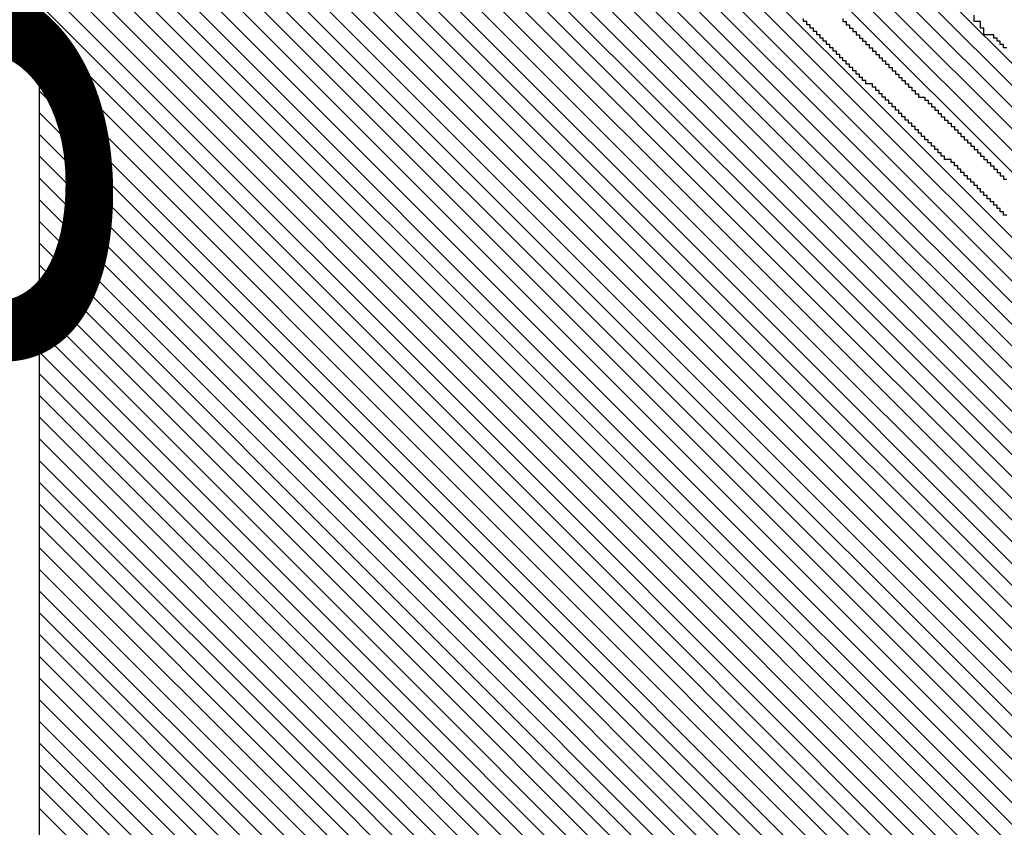
# Model space of a CAD drawing. Extents: x 0 to 324, y -67 to 188.
# Drawn here: x 263 to 267, y 86 to 89 of the extents above; entities that cross this region are included whole.
import ezdxf

# ---------------------------------------------------------------- set-up
doc = ezdxf.new("R2010")
doc.units = 0
doc.header["$MEASUREMENT"] = 0
doc.layers.get('0').update_dxf_attribs({"linetype": 'CONTINUOUS'})
doc.layers.add('1', color=7, linetype='CONTINUOUS')
doc.layers.add('TITLEBLOCK', color=95, linetype='CONTINUOUS')
doc.styles.add('EDONFIBLOGO1', font='swissbo.ttf', dxfattribs={"height": 0.3125})

# ---------------------------------------------------------------- blocks, each defined once
blk = doc.blocks.new('*X29')
at = {"color": 0, "ltscale": 2}
for p, q in [((-8.4788, 2.4813), (-7.7332, 3.2269)), ((-8.4788, 2.4592), (-7.7208, 3.2173)), ((-8.4788, 2.4371), (-7.7084, 3.2076)), ((-8.4788, 2.415), (-7.696, 3.1979)), ((-8.4788, 2.3929), (-7.6836, 3.1882)), ((-8.4788, 2.3709), (-7.6712, 3.1785)), ((-8.4788, 2.3488), (-7.6588, 3.1688)), ((-8.4788, 2.3267), (-7.6464, 3.1591)), ((-8.4788, 2.3046), (-7.634, 3.1494)), ((-8.4788, 2.2825), (-7.6216, 3.1397)), ((-8.4788, 2.2604), (-7.6092, 3.13)), ((-8.4788, 2.2383), (-7.5968, 3.1203)), ((-8.4788, 2.2162), (-7.5844, 3.1106)), ((-8.4788, 2.1941), (-7.572, 3.1009)), ((-8.4788, 2.172), (-7.5596, 3.0912)), ((-8.4788, 2.1499), (-7.5472, 3.0815)), ((-8.4788, 2.1278), (-7.5348, 3.0718)), ((-8.4788, 2.1057), (-7.5224, 3.0622)), ((-8.4788, 2.0836), (-7.5099, 3.0525)), ((-8.4788, 2.0615), (-7.4975, 3.0428)), ((-8.4788, 2.0394), (-7.4851, 3.0331)), ((-8.4788, 2.0173), (-7.4727, 3.0234)), ((-8.4788, 1.9952), (-7.4603, 3.0137)), ((-8.4788, 1.9731), (-7.4479, 3.004)), ((-8.4788, 1.951), (-7.4355, 2.9943)), ((-8.4788, 1.9289), (-7.4231, 2.9846)), ((-8.4788, 1.9068), (-7.4107, 2.9749)), ((-8.4788, 1.8847), (-7.3983, 2.9652)), ((-8.4676, 1.8738), (-7.3859, 2.9555)), ((-8.4455, 1.8738), (-7.3735, 2.9458)), ((-8.4234, 1.8738), (-7.3611, 2.9361)), ((-8.4013, 1.8738), (-7.3487, 2.9264)), ((-8.3792, 1.8738), (-7.3363, 2.9167)), ((-8.3571, 1.8738), (-7.3239, 2.907)), ((-8.335, 1.8738), (-7.3115, 2.8974)), ((-8.3129, 1.8738), (-7.2991, 2.8877)), ((-8.2908, 1.8738), (-7.2867, 2.878)), ((-8.2687, 1.8738), (-7.2743, 2.8683)), ((-8.2466, 1.8738), (-7.2619, 2.8586)), ((-8.2245, 1.8738), (-7.2495, 2.8489)), ((-8.2025, 1.8738), (-7.2371, 2.8392)), ((-8.1804, 1.8738), (-7.2247, 2.8295)), ((-8.1583, 1.8738), (-7.2123, 2.8198)), ((-8.1362, 1.8738), (-7.1999, 2.8101)), ((-8.1141, 1.8738), (-7.1875, 2.8004)), ((-8.092, 1.8738), (-7.1751, 2.7907)), ((-8.0699, 1.8738), (-7.1627, 2.781)), ((-8.0478, 1.8738), (-7.1503, 2.7713)), ((-8.0257, 1.8738), (-7.1379, 2.7616)), ((-8.0036, 1.8738), (-7.1255, 2.7519)), ((-7.9815, 1.8738), (-7.113, 2.7423)), ((-7.9594, 1.8738), (-7.1006, 2.7326)), ((-7.9373, 1.8738), (-7.0882, 2.7229)), ((-7.9152, 1.8738), (-7.0758, 2.7132)), ((-7.8931, 1.8738), (-7.0634, 2.7035)), ((-7.871, 1.8738), (-7.051, 2.6938)), ((-7.8489, 1.8738), (-7.0386, 2.6841)), ((-7.8268, 1.8738), (-7.0262, 2.6744)), ((-7.8047, 1.8738), (-7.0138, 2.6647)), ((-7.7826, 1.8738), (-7.0014, 2.655))]:
    blk.add_line(p, q, dxfattribs=at)
blk = doc.blocks.new('*X24')
at = {"color": 0, "ltscale": 2}
for p, q in [((-7.1769, 2.4132), (-6.663, 2.9271)), ((-7.1549, 2.4132), (-6.6409, 2.9271)), ((-6.8055, 2.8067), (-6.6851, 2.9271)), ((-6.7721, 2.8622), (-6.7072, 2.9271)), ((-6.7488, 2.9076), (-6.7293, 2.9271)), ((-6.7521, 2.9043), (-6.7497, 2.9067)), ((-6.6426, 2.9033), (-6.6421, 2.9038)), ((-7.1328, 2.4132), (-6.6455, 2.9004)), ((-7.1107, 2.4132), (-6.6688, 2.855)), ((-6.7821, 2.8522), (-6.7776, 2.8567)), ((-6.7755, 2.8588), (-6.7743, 2.86)), ((-6.6671, 2.8567), (-6.6655, 2.8583)), ((-6.7855, 2.8488), (-6.7843, 2.85)), ((-6.8121, 2.8001), (-6.8089, 2.8033)), ((-6.8088, 2.8034), (-6.8055, 2.8067)), ((-6.7017, 2.8), (-6.6988, 2.8029)), ((-6.6984, 2.8033), (-6.6955, 2.8062)), ((-7.0886, 2.4132), (-6.7021, 2.7996)), ((-6.7464, 2.7333), (-6.7455, 2.7341)), ((-6.7397, 2.74), (-6.7388, 2.7408)), ((-6.7764, 2.7033), (-6.7488, 2.7308)), ((-7.0665, 2.4132), (-6.7788, 2.7008))]:
    blk.add_line(p, q, dxfattribs=at)
blk = doc.blocks.new('*X28')
at = {"color": 0, "ltscale": 2}
for p, q in [((-7.882, 3.3433), (-7.7186, 3.5067)), ((-7.8696, 3.3336), (-7.6965, 3.5067)), ((-7.8572, 3.3239), (-7.6744, 3.5067)), ((-7.8448, 3.3142), (-7.6523, 3.5067)), ((-7.8324, 3.3045), (-7.6302, 3.5067)), ((-7.82, 3.2948), (-7.6081, 3.5067)), ((-7.8076, 3.2851), (-7.586, 3.5067)), ((-7.7952, 3.2754), (-7.5639, 3.5067)), ((-7.7828, 3.2657), (-7.5418, 3.5067)), ((-7.7704, 3.256), (-7.5197, 3.5067)), ((-7.758, 3.2463), (-7.4976, 3.5067)), ((-7.7456, 3.2366), (-7.4756, 3.5067)), ((-7.7332, 3.2269), (-7.4535, 3.5067)), ((-7.7208, 3.2173), (-7.4314, 3.5067)), ((-7.7084, 3.2076), (-7.4093, 3.5067)), ((-7.696, 3.1979), (-7.3872, 3.5067)), ((-7.6836, 3.1882), (-7.3651, 3.5067)), ((-7.6712, 3.1785), (-7.343, 3.5067)), ((-7.6588, 3.1688), (-7.3209, 3.5067)), ((-7.6464, 3.1591), (-7.2988, 3.5067)), ((-7.634, 3.1494), (-7.2767, 3.5067)), ((-7.6216, 3.1397), (-7.2546, 3.5067)), ((-7.6092, 3.13), (-7.2325, 3.5067)), ((-7.5968, 3.1203), (-7.2104, 3.5067)), ((-7.5844, 3.1106), (-7.1883, 3.5067)), ((-7.572, 3.1009), (-7.1662, 3.5067)), ((-7.5596, 3.0912), (-7.1441, 3.5067)), ((-7.5472, 3.0815), (-7.122, 3.5067)), ((-7.5348, 3.0718), (-7.0999, 3.5067)), ((-7.5224, 3.0622), (-7.0778, 3.5067)), ((-7.5099, 3.0525), (-7.0557, 3.5067)), ((-7.4975, 3.0428), (-7.0336, 3.5067)), ((-7.4851, 3.0331), (-7.0115, 3.5067)), ((-7.4727, 3.0234), (-6.9894, 3.5067)), ((-7.4603, 3.0137), (-6.9673, 3.5067)), ((-7.4479, 3.004), (-6.9452, 3.5067)), ((-7.4355, 2.9943), (-6.9231, 3.5067)), ((-7.4231, 2.9846), (-6.901, 3.5067)), ((-7.4107, 2.9749), (-6.8789, 3.5067)), ((-7.3983, 2.9652), (-6.8568, 3.5067)), ((-7.3859, 2.9555), (-6.8347, 3.5067)), ((-7.3735, 2.9458), (-6.8126, 3.5067)), ((-7.3611, 2.9361), (-6.7905, 3.5067)), ((-7.3487, 2.9264), (-6.7684, 3.5067)), ((-7.3363, 2.9167), (-6.7463, 3.5067)), ((-7.3239, 2.907), (-6.7243, 3.5067)), ((-7.3115, 2.8974), (-6.7022, 3.5067)), ((-7.2991, 2.8877), (-6.6801, 3.5067)), ((-7.2867, 2.878), (-6.658, 3.5067)), ((-7.2743, 2.8683), (-6.6359, 3.5067)), ((-7.2619, 2.8586), (-6.6138, 3.5067)), ((-7.2495, 2.8489), (-6.5937, 3.5046)), ((-7.2371, 2.8392), (-6.5932, 3.483)), ((-7.2247, 2.8295), (-6.5928, 3.4614)), ((-7.2123, 2.8198), (-6.5923, 3.4398)), ((-7.1999, 2.8101), (-6.5918, 3.4182)), ((-7.1875, 2.8004), (-6.5913, 3.3966)), ((-7.1751, 2.7907), (-6.5908, 3.375)), ((-7.1627, 2.781), (-6.5903, 3.3534)), ((-7.1503, 2.7713), (-6.5898, 3.3318)), ((-7.1379, 2.7616), (-6.6455, 3.254)), ((-7.1255, 2.7519), (-6.6721, 3.2053)), ((-7.113, 2.7423), (-6.6855, 3.1698)), ((-7.1006, 2.7326), (-6.6955, 3.1377)), ((-7.0882, 2.7229), (-6.7055, 3.1056)), ((-7.0758, 2.7132), (-6.7121, 3.0769)), ((-7.0634, 2.7035), (-6.7255, 3.0414)), ((-7.051, 2.6938), (-6.7388, 3.006)), ((-7.0386, 2.6841), (-6.7488, 2.9739)), ((-7.0262, 2.6744), (-6.7688, 2.9318)), ((-7.0138, 2.6647), (-6.7888, 2.8897)), ((-7.0014, 2.655), (-6.8255, 2.8309))]:
    blk.add_line(p, q, dxfattribs=at)
blk = doc.blocks.new('*X26')
at = {"color": 0, "ltscale": 2}
for p, q in [((-6.6355, 2.822), (-6.5876, 2.87)), ((-6.6721, 2.7633), (-6.5791, 2.8563)), ((-6.7188, 2.6945), (-6.5786, 2.8347)), ((-6.9288, 2.4624), (-6.5782, 2.8131)), ((-6.6421, 2.8154), (-6.6409, 2.8167)), ((-6.6388, 2.8187), (-6.6376, 2.82)), ((-6.956, 2.4132), (-6.5777, 2.7915)), ((-6.6755, 2.7599), (-6.6722, 2.7633)), ((-6.6421, 2.7049), (-6.5772, 2.7699)), ((-6.6788, 2.7566), (-6.6788, 2.7567)), ((-6.6621, 2.6629), (-6.5767, 2.7483)), ((-6.6921, 2.6108), (-6.5762, 2.7267)), ((-6.8676, 2.4132), (-6.5757, 2.705)), ((-6.7221, 2.6912), (-6.7201, 2.6933)), ((-6.8455, 2.4132), (-6.5752, 2.6834)), ((-6.7288, 2.6845), (-6.7267, 2.6867)), ((-6.7255, 2.6878), (-6.7234, 2.69)), ((-6.8234, 2.4132), (-6.5748, 2.6618)), ((-6.6688, 2.6562), (-6.6683, 2.6567)), ((-6.6655, 2.6595), (-6.665, 2.66)), ((-6.8013, 2.4132), (-6.5743, 2.6402)), ((-6.7792, 2.4132), (-6.5738, 2.6186)), ((-6.7338, 2.6133), (-6.7321, 2.6149)), ((-6.9339, 2.4132), (-6.7421, 2.6049)), ((-6.7404, 2.6067), (-6.7388, 2.6082)), ((-6.7371, 2.61), (-6.7355, 2.6115)), ((-6.7021, 2.6008), (-6.6996, 2.6033)), ((-6.6988, 2.6041), (-6.6962, 2.6067)), ((-6.6955, 2.6074), (-6.6929, 2.61)), ((-6.7571, 2.4132), (-6.5733, 2.597)), ((-6.735, 2.4132), (-6.5728, 2.5754)), ((-6.7129, 2.4132), (-6.5723, 2.5538)), ((-6.6908, 2.4132), (-6.5718, 2.5322)), ((-6.6021, 2.4798), (-6.5714, 2.5105)), ((-6.5965, 2.4633), (-6.5709, 2.4889)), ((-6.6088, 2.4731), (-6.6086, 2.4733)), ((-6.6687, 2.4132), (-6.6121, 2.4698)), ((-6.591, 2.4467), (-6.5704, 2.4673)), ((-6.9781, 2.4132), (-6.9313, 2.46)), ((-6.6466, 2.4132), (-6.6121, 2.4477)), ((-6.5955, 2.4201), (-6.5699, 2.4457)), ((-6.6245, 2.4132), (-6.6121, 2.4256)), ((-6.5803, 2.4132), (-6.5694, 2.4241))]:
    blk.add_line(p, q, dxfattribs=at)

msp = doc.modelspace()

# ---------------------------------------------------------------- linework, layer by layer
at = {"layer": '1', "color": 8, "ltscale": 2}
msp.add_lwpolyline([(270.2518, 82.9332), (262.585, 82.9332), (262.585, 95.4132), (270.6386, 95.4132)], dxfattribs=at)
at = {"layer": '1', "color": 3, "ltscale": 2}
for points in [[(266.5186, 88.3864), (266.505, 88.3864), (266.505, 88.4), (266.4918, 88.4), (266.4918, 88.4132), (266.4786, 88.4132), (266.4786, 88.4264), (266.465, 88.4264), (266.465, 88.44), (266.4518, 88.44), (266.4518, 88.4532), (266.4386, 88.4532), (266.4386, 88.4664), (266.425, 88.4664), (266.425, 88.48), (266.4118, 88.48), (266.4118, 88.4932), (266.3986, 88.4932), (266.3986, 88.5064), (266.385, 88.5064), (266.385, 88.52), (266.3718, 88.52), (266.3718, 88.5332), (266.3586, 88.5332), (266.3586, 88.5464), (266.345, 88.5464), (266.345, 88.56), (266.3318, 88.56), (266.3318, 88.5732), (266.3186, 88.5732), (266.3186, 88.5864), (266.305, 88.5864), (266.305, 88.6), (266.2918, 88.6), (266.2918, 88.6132), (266.265, 88.6132), (266.265, 88.6264), (266.2518, 88.6264), (266.2518, 88.64), (266.2386, 88.64), (266.2386, 88.6532), (266.225, 88.6532), (266.225, 88.6664), (266.2118, 88.6664), (266.2118, 88.68), (266.1986, 88.68), (266.1986, 88.6932), (266.185, 88.6932), (266.185, 88.7064), (266.1718, 88.7064), (266.1718, 88.72), (266.1586, 88.72), (266.1586, 88.7332), (266.145, 88.7332), (266.145, 88.7464), (266.1318, 88.7464), (266.1318, 88.76), (266.1186, 88.76), (266.1186, 88.7732), (266.105, 88.7732), (266.105, 88.7864), (266.0918, 88.7864), (266.0918, 88.8), (266.0786, 88.8), (266.0786, 88.8132), (266.065, 88.8132), (266.065, 88.8264), (266.0518, 88.8264), (266.0518, 88.84), (266.0386, 88.84), (266.0386, 88.8532), (266.025, 88.8532), (266.025, 88.8664), (266.0118, 88.8664), (266.0118, 88.88), (265.9986, 88.88), (265.9986, 88.8932), (265.985, 88.8932), (265.985, 88.9064), (265.9718, 88.9064), (265.9718, 88.92), (265.945, 88.92), (265.945, 88.9332), (265.9318, 88.9332), (265.9318, 88.9464), (265.9186, 88.9464), (265.9186, 88.96), (265.905, 88.96), (265.905, 88.9732), (265.8918, 88.9732), (265.8918, 88.9864), (265.8786, 88.9864), (265.8786, 89), (265.865, 89), (265.865, 89.0132), (265.8518, 89.0132), (265.8518, 89.0264), (265.8386, 89.0264), (265.8386, 89.04), (265.825, 89.04), (265.825, 89.0532), (265.8118, 89.0532), (265.8118, 89.0664), (265.7986, 89.0664), (265.7986, 89.08), (265.785, 89.08), (265.785, 89.0932), (265.7718, 89.0932), (265.7718, 89.1064), (265.7586, 89.1064), (265.7586, 89.12), (265.745, 89.12), (265.745, 89.1332), (265.7318, 89.1332), (265.7318, 89.1464), (265.7186, 89.1464), (265.7186, 89.16), (265.705, 89.16), (265.705, 89.1732), (265.6918, 89.1732), (265.6918, 89.1864)], [(265.8518, 89.1864), (265.8518, 89.1732), (265.865, 89.1732), (265.865, 89.16), (265.8786, 89.16), (265.8786, 89.1464), (265.8918, 89.1464), (265.8918, 89.1332), (265.905, 89.1332), (265.905, 89.12), (265.9186, 89.12), (265.9186, 89.1064), (265.9318, 89.1064), (265.9318, 89.0932), (265.945, 89.0932), (265.945, 89.08), (265.9586, 89.08), (265.9586, 89.0664), (265.9718, 89.0664), (265.9718, 89.0532), (265.985, 89.0532), (265.985, 89.04), (265.9986, 89.04), (265.9986, 89.0264), (266.0118, 89.0264), (266.0118, 89.0132), (266.025, 89.0132), (266.025, 89), (266.0386, 89), (266.0386, 88.9864), (266.0518, 88.9864), (266.0518, 88.9732), (266.065, 88.9732), (266.065, 88.96), (266.0786, 88.96), (266.0786, 88.9464), (266.0918, 88.9464), (266.0918, 88.9332), (266.105, 88.9332), (266.105, 88.92), (266.1186, 88.92), (266.1186, 88.9064), (266.1318, 88.9064), (266.1318, 88.8932), (266.145, 88.8932), (266.145, 88.88), (266.1586, 88.88), (266.1586, 88.8664), (266.185, 88.8664), (266.185, 88.8532), (266.1986, 88.8532), (266.1986, 88.84), (266.2118, 88.84), (266.2118, 88.8264), (266.225, 88.8264), (266.225, 88.8132), (266.2386, 88.8132), (266.2386, 88.8), (266.2518, 88.8), (266.2518, 88.7864), (266.265, 88.7864), (266.265, 88.7732), (266.2786, 88.7732), (266.2786, 88.76), (266.2918, 88.76), (266.2918, 88.7464), (266.305, 88.7464), (266.305, 88.7332), (266.3186, 88.7332), (266.3186, 88.72), (266.3318, 88.72), (266.3318, 88.7064), (266.345, 88.7064), (266.345, 88.6932), (266.3586, 88.6932), (266.3586, 88.68), (266.3718, 88.68), (266.3718, 88.6664), (266.385, 88.6664), (266.385, 88.6532), (266.3986, 88.6532), (266.3986, 88.64), (266.4118, 88.64), (266.4118, 88.6264), (266.425, 88.6264), (266.425, 88.6132), (266.4386, 88.6132), (266.4386, 88.6), (266.4518, 88.6), (266.4518, 88.5864), (266.465, 88.5864), (266.465, 88.5732), (266.4786, 88.5732), (266.4786, 88.56), (266.4918, 88.56), (266.4918, 88.5464), (266.505, 88.5464), (266.505, 88.5332), (266.5186, 88.5332)], [(266.5186, 89.0664), (266.505, 89.0664), (266.505, 89.08), (266.4918, 89.08), (266.4918, 89.0932), (266.4786, 89.0932), (266.4786, 89.1064), (266.465, 89.1064), (266.465, 89.12), (266.425, 89.12), (266.425, 89.1464), (266.4118, 89.1464), (266.4118, 89.1732), (266.385, 89.1732), (266.385, 89.2)]]:
    msp.add_lwpolyline(points, dxfattribs=at)

# ---------------------------------------------------------------- block references
at = {"layer": 'TITLEBLOCK', "color": 8, "ltscale": 2, "xscale": 4, "yscale": 4, "zscale": 4, "rotation": 90}
for name in ['*X26', '*X28', '*X29']:
    msp.add_blockref(name, (276.6118, 116.84847), dxfattribs=at)
at = {"layer": 'TITLEBLOCK', "color": 1, "ltscale": 2, "xscale": 4, "yscale": 4, "zscale": 4, "rotation": 90}
msp.add_blockref('*X24', (276.6118, 116.84847), dxfattribs=at)

# ---------------------------------------------------------------- texts
at = {"layer": 'TITLEBLOCK', "color": 3, "ltscale": 2, "insert": (259.86664, 81.00394), "char_height": 2.25, "width": 13.598963, "attachment_point": 1, "rotation": 90, "style": 'EDONFIBLOGO1'}
msp.add_mtext('{fiberglass}', dxfattribs=at)

doc.saveas('drawing.dxf')
